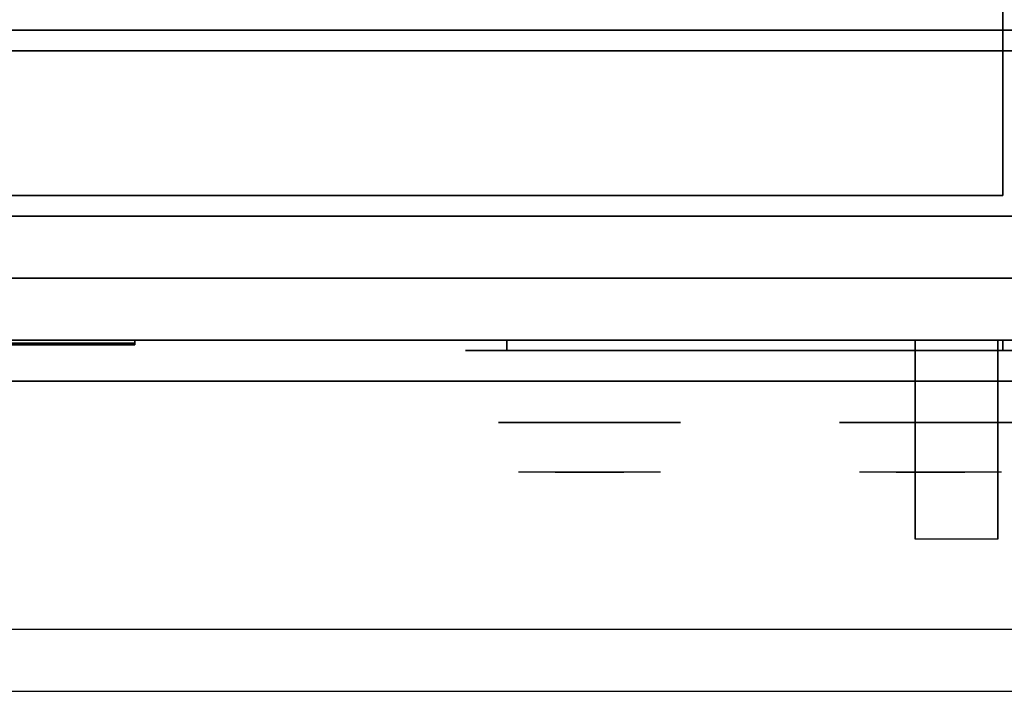
# Model space of a CAD drawing. Extents: x -60 to 60, y -21 to 21.
# Drawn here: x 42 to 54, y -21 to -13 of the extents above; entities that cross this region are included whole.
import ezdxf

# ---------------------------------------------------------------- set-up
doc = ezdxf.new("R2010")
doc.units = 0
for name, color, linetype in [('3D', 254, 'CONTINUOUS'), ('3D-BLACK', 250, 'CONTINUOUS'), ('3D-CASTIRON', 251, 'CONTINUOUS'), ('3D-CHROME', 254, 'CONTINUOUS'), ('3D-FLAT', 7, 'CONTINUOUS'), ('3D-LOGO-SS', 4, 'CONTINUOUS'), ('3D-NON', 43, 'CONTINUOUS'), ('3D-VHC', 1, 'CONTINUOUS')]:
    doc.layers.add(name, color=color, linetype=linetype)

msp = doc.modelspace()

# ---------------------------------------------------------------- linework, layer by layer
at = {"layer": '3D', "extrusion": (1, 0, 0)}
msp.add_arc((-20.836, 19.744, 52.938), 4.902, 32.4662, 62.8207, dxfattribs=at)
at = {"layer": '3D', "invisible_edges": 1}
msp.add_3dface([(59.9, -20.2, 36), (24.1, -20.2, 36), (24.1, -20.95, 35.25), (59.9, -20.95, 35.25)], dxfattribs=at)
at = {"layer": '3D-BLACK', "extrusion": (0, 1, 0)}
for centre, start, end in [((-48, 30.5, -16.825), 270, 90), ((-54, 30.5, -16.825), 90, 270)]:
    msp.add_arc(centre, 0.5, start, end, dxfattribs=at)
at = {"layer": '3D-BLACK'}
for points in [[(37.5, -16.74, 11.96), (43.5, -16.74, 11.96), (43.5, -16.74, 13.04), (37.5, -16.74, 13.04)], [(54, -16.825, 30), (54, -16.7, 30), (48, -16.7, 30), (48, -16.825, 30)], [(48, -16.825, 31), (48, -16.7, 31), (54, -16.7, 31), (54, -16.825, 31)]]:
    msp.add_3dface(points, dxfattribs=at)
at = {"layer": '3D-BLACK', "invisible_edges": 15}
for points in [[(54.5, -16.825, 30.5), (54.433, -16.825, 30.25), (47.567, -16.825, 30.25), (47.5, -16.825, 30.5)], [(54.433, -16.825, 30.75), (54.5, -16.825, 30.5), (47.5, -16.825, 30.5), (47.567, -16.825, 30.75)], [(54.433, -16.825, 30.25), (54.25, -16.825, 30.067), (47.75, -16.825, 30.067), (47.567, -16.825, 30.25)], [(54.25, -16.825, 30.933), (54.433, -16.825, 30.75), (47.567, -16.825, 30.75), (47.75, -16.825, 30.933)], [(54.25, -16.825, 30.067), (54, -16.825, 30), (48, -16.825, 30), (47.75, -16.825, 30.067)], [(54, -16.825, 31), (54.25, -16.825, 30.933), (47.75, -16.825, 30.933), (48, -16.825, 31)]]:
    msp.add_3dface(points, dxfattribs=at)
at = {"layer": '3D-CASTIRON'}
msp.add_3dface([(60, 0.55, 35), (42, 0.55, 35), (42, -12.95, 35), (60, -12.95, 35)], dxfattribs=at)
at = {"layer": '3D-CHROME', "extrusion": (0, -1, 0)}
for centre in [(49, 30.5, 17.7), (53.125, 30.5, 17.7)]:
    msp.add_circle(centre, 1.1, dxfattribs=at)
for centre, start, end in [((49, 30.5, 16.825), 180, 0), ((49, 30.5, 16.825), 0, 180), ((53.125, 30.5, 16.825), 180, 0), ((53.125, 30.5, 16.825), 0, 180)]:
    msp.add_arc(centre, 0.2, start, end, dxfattribs=at)
at = {"layer": '3D-CHROME', "extrusion": (0, 1, 0)}
for centre, radius, start, end in [((-49, 30.5, -18.3), 1.1, 218.6926, 321.3074), ((-47.823, 30.805, -18.3), 1.042, 136.8322, 252.2226), ((-49, 30.5, -18.3), 1.1, 67.7474, 112.2526), ((-50.177, 30.805, -18.3), 1.042, 287.7774, 43.1678), ((-53.125, 30.5, -18.3), 1.1, 218.6926, 321.3074), ((-51.948, 30.805, -18.3), 1.042, 136.8322, 252.2226), ((-53.125, 30.5, -18.3), 1.1, 67.7474, 112.2526), ((-54.302, 30.805, -18.3), 1.042, 287.7774, 43.1678)]:
    msp.add_arc(centre, radius, start, end, dxfattribs=at)
at = {"layer": '3D-CHROME', "invisible_edges": 15}
for points in [[(48.642, -18.3, 29.77), (48.382, -18.3, 29.59), (48.141, -18.3, 29.812), (48.451, -18.3, 29.973)], [(48.823, -18.3, 29.641), (48.677, -18.3, 29.449), (48.382, -18.3, 29.59), (48.642, -18.3, 29.77)], [(48.838, -18.3, 30.073), (48.642, -18.3, 29.77), (48.451, -18.3, 29.973), (48.69, -18.3, 30.226)], [(48.718, -18.3, 31.563), (48.885, -18.3, 31.253), (48.776, -18.3, 31.228), (48.583, -18.3, 31.518)], [(48.932, -18.3, 29.975), (48.823, -18.3, 29.641), (48.642, -18.3, 29.77), (48.838, -18.3, 30.073)], [(49, -18.3, 29.597), (49, -18.3, 29.4), (48.677, -18.3, 29.449), (48.823, -18.3, 29.641)], [(48.95, -18.3, 30.455), (48.838, -18.3, 30.073), (48.69, -18.3, 30.226), (48.832, -18.3, 30.543)], [(48.858, -18.3, 31.591), (48.953, -18.3, 31.268), (48.885, -18.3, 31.253), (48.718, -18.3, 31.563)], [(48.885, -18.3, 31.253), (48.966, -18.3, 30.866), (48.862, -18.3, 30.89), (48.776, -18.3, 31.228)], [(49, -18.3, 29.941), (49, -18.3, 29.597), (48.823, -18.3, 29.641), (48.932, -18.3, 29.975)], [(48.966, -18.3, 30.866), (48.95, -18.3, 30.455), (48.832, -18.3, 30.543), (48.862, -18.3, 30.89)], [(48.993, -18.3, 30.398), (48.932, -18.3, 29.975), (48.838, -18.3, 30.073), (48.95, -18.3, 30.455)], [(49, -18.3, 31.6), (49, -18.3, 31.273), (48.953, -18.3, 31.268), (48.858, -18.3, 31.591)], [(48.953, -18.3, 31.268), (49, -18.3, 30.85), (48.966, -18.3, 30.866), (48.885, -18.3, 31.253)], [(49, -18.3, 30.378), (49, -18.3, 29.941), (48.932, -18.3, 29.975), (48.993, -18.3, 30.398)], [(49, -18.3, 30.85), (48.993, -18.3, 30.398), (48.95, -18.3, 30.455), (48.966, -18.3, 30.866)], [(49, -18.3, 31.273), (49, -18.3, 30.844), (49, -18.3, 30.85), (48.953, -18.3, 31.268)], [(49, -18.3, 30.844), (49, -18.3, 30.378), (48.993, -18.3, 30.398), (49, -18.3, 30.85)], [(49.177, -18.3, 29.641), (49.323, -18.3, 29.449), (49, -18.3, 29.4), (49, -18.3, 29.597)], [(49.068, -18.3, 29.975), (49.177, -18.3, 29.641), (49, -18.3, 29.597), (49, -18.3, 29.941)], [(49.007, -18.3, 30.398), (49.068, -18.3, 29.975), (49, -18.3, 29.941), (49, -18.3, 30.378)], [(49, -18.3, 30.85), (49.007, -18.3, 30.398), (49, -18.3, 30.378), (49, -18.3, 30.844)], [(49.047, -18.3, 31.268), (49, -18.3, 30.85), (49, -18.3, 30.844), (49, -18.3, 31.273)], [(49.142, -18.3, 31.591), (49.047, -18.3, 31.268), (49, -18.3, 31.273), (49, -18.3, 31.6)], [(49.034, -18.3, 30.866), (49.05, -18.3, 30.455), (49.007, -18.3, 30.398), (49, -18.3, 30.85)], [(49.115, -18.3, 31.253), (49.034, -18.3, 30.866), (49, -18.3, 30.85), (49.047, -18.3, 31.268)], [(49.05, -18.3, 30.455), (49.162, -18.3, 30.073), (49.068, -18.3, 29.975), (49.007, -18.3, 30.398)], [(49.138, -18.3, 30.89), (49.168, -18.3, 30.543), (49.05, -18.3, 30.455), (49.034, -18.3, 30.866)], [(49.224, -18.3, 31.228), (49.138, -18.3, 30.89), (49.034, -18.3, 30.866), (49.115, -18.3, 31.253)], [(49.282, -18.3, 31.563), (49.115, -18.3, 31.253), (49.047, -18.3, 31.268), (49.142, -18.3, 31.591)], [(49.168, -18.3, 30.543), (49.31, -18.3, 30.226), (49.162, -18.3, 30.073), (49.05, -18.3, 30.455)], [(49.162, -18.3, 30.073), (49.358, -18.3, 29.77), (49.177, -18.3, 29.641), (49.068, -18.3, 29.975)], [(49.417, -18.3, 31.518), (49.224, -18.3, 31.228), (49.115, -18.3, 31.253), (49.282, -18.3, 31.563)], [(49.31, -18.3, 30.226), (49.549, -18.3, 29.973), (49.358, -18.3, 29.77), (49.162, -18.3, 30.073)], [(49.358, -18.3, 29.77), (49.618, -18.3, 29.59), (49.323, -18.3, 29.449), (49.177, -18.3, 29.641)], [(49.549, -18.3, 29.973), (49.859, -18.3, 29.812), (49.618, -18.3, 29.59), (49.358, -18.3, 29.77)], [(52.767, -18.3, 29.77), (52.507, -18.3, 29.59), (52.266, -18.3, 29.812), (52.576, -18.3, 29.973)], [(52.948, -18.3, 29.641), (52.802, -18.3, 29.449), (52.507, -18.3, 29.59), (52.767, -18.3, 29.77)], [(52.963, -18.3, 30.073), (52.767, -18.3, 29.77), (52.576, -18.3, 29.973), (52.815, -18.3, 30.226)], [(52.843, -18.3, 31.563), (53.01, -18.3, 31.253), (52.901, -18.3, 31.228), (52.708, -18.3, 31.518)], [(53.057, -18.3, 29.975), (52.948, -18.3, 29.641), (52.767, -18.3, 29.77), (52.963, -18.3, 30.073)], [(53.125, -18.3, 29.597), (53.125, -18.3, 29.4), (52.802, -18.3, 29.449), (52.948, -18.3, 29.641)], [(53.075, -18.3, 30.455), (52.963, -18.3, 30.073), (52.815, -18.3, 30.226), (52.957, -18.3, 30.543)], [(52.983, -18.3, 31.591), (53.078, -18.3, 31.268), (53.01, -18.3, 31.253), (52.843, -18.3, 31.563)], [(53.01, -18.3, 31.253), (53.091, -18.3, 30.866), (52.987, -18.3, 30.89), (52.901, -18.3, 31.228)], [(53.125, -18.3, 29.941), (53.125, -18.3, 29.597), (52.948, -18.3, 29.641), (53.057, -18.3, 29.975)], [(53.091, -18.3, 30.866), (53.075, -18.3, 30.455), (52.957, -18.3, 30.543), (52.987, -18.3, 30.89)], [(53.118, -18.3, 30.398), (53.057, -18.3, 29.975), (52.963, -18.3, 30.073), (53.075, -18.3, 30.455)], [(53.125, -18.3, 31.6), (53.125, -18.3, 31.273), (53.078, -18.3, 31.268), (52.983, -18.3, 31.591)], [(53.078, -18.3, 31.268), (53.125, -18.3, 30.85), (53.091, -18.3, 30.866), (53.01, -18.3, 31.253)], [(53.125, -18.3, 30.378), (53.125, -18.3, 29.941), (53.057, -18.3, 29.975), (53.118, -18.3, 30.398)], [(53.125, -18.3, 30.85), (53.118, -18.3, 30.398), (53.075, -18.3, 30.455), (53.091, -18.3, 30.866)], [(53.125, -18.3, 31.273), (53.125, -18.3, 30.844), (53.125, -18.3, 30.85), (53.078, -18.3, 31.268)], [(53.125, -18.3, 30.844), (53.125, -18.3, 30.378), (53.118, -18.3, 30.398), (53.125, -18.3, 30.85)], [(53.302, -18.3, 29.641), (53.448, -18.3, 29.449), (53.125, -18.3, 29.4), (53.125, -18.3, 29.597)], [(53.193, -18.3, 29.975), (53.302, -18.3, 29.641), (53.125, -18.3, 29.597), (53.125, -18.3, 29.941)], [(53.132, -18.3, 30.398), (53.193, -18.3, 29.975), (53.125, -18.3, 29.941), (53.125, -18.3, 30.378)], [(53.125, -18.3, 30.85), (53.132, -18.3, 30.398), (53.125, -18.3, 30.378), (53.125, -18.3, 30.844)], [(53.172, -18.3, 31.268), (53.125, -18.3, 30.85), (53.125, -18.3, 30.844), (53.125, -18.3, 31.273)], [(53.267, -18.3, 31.591), (53.172, -18.3, 31.268), (53.125, -18.3, 31.273), (53.125, -18.3, 31.6)], [(53.159, -18.3, 30.866), (53.175, -18.3, 30.455), (53.132, -18.3, 30.398), (53.125, -18.3, 30.85)], [(53.24, -18.3, 31.253), (53.159, -18.3, 30.866), (53.125, -18.3, 30.85), (53.172, -18.3, 31.268)], [(53.175, -18.3, 30.455), (53.287, -18.3, 30.073), (53.193, -18.3, 29.975), (53.132, -18.3, 30.398)], [(53.263, -18.3, 30.89), (53.293, -18.3, 30.543), (53.175, -18.3, 30.455), (53.159, -18.3, 30.866)], [(53.349, -18.3, 31.228), (53.263, -18.3, 30.89), (53.159, -18.3, 30.866), (53.24, -18.3, 31.253)], [(53.407, -18.3, 31.563), (53.24, -18.3, 31.253), (53.172, -18.3, 31.268), (53.267, -18.3, 31.591)], [(53.293, -18.3, 30.543), (53.435, -18.3, 30.226), (53.287, -18.3, 30.073), (53.175, -18.3, 30.455)], [(53.287, -18.3, 30.073), (53.483, -18.3, 29.77), (53.302, -18.3, 29.641), (53.193, -18.3, 29.975)], [(53.542, -18.3, 31.518), (53.349, -18.3, 31.228), (53.24, -18.3, 31.253), (53.407, -18.3, 31.563)], [(53.435, -18.3, 30.226), (53.674, -18.3, 29.973), (53.483, -18.3, 29.77), (53.287, -18.3, 30.073)], [(53.483, -18.3, 29.77), (53.743, -18.3, 29.59), (53.448, -18.3, 29.449), (53.302, -18.3, 29.641)], [(53.674, -18.3, 29.973), (53.984, -18.3, 29.812), (53.743, -18.3, 29.59), (53.483, -18.3, 29.77)]]:
    msp.add_3dface(points, dxfattribs=at)
at = {"layer": '3D-FLAT'}
for points in [[(24.1, -15.2, 26.8), (59.9, -15.2, 26.8), (59.9, 13.95, 26.8), (24.1, 13.95, 26.8)], [(24.1, -15.2, 6), (59.9, -15.2, 6), (59.9, 13.95, 6), (24.1, 13.95, 6)], [(54, 10.05, 25), (54, -14.95, 25), (27, -14.95, 25), (27, 10.05, 25)], [(27, 10.05, 11), (27, -14.95, 11), (54, -14.95, 11), (54, 10.05, 11)], [(59.9, -13.2, 27), (24.1, -13.2, 27), (24.1, -15.95, 27), (59.9, -15.95, 27)], [(52.938, -16.7, 24.438), (53.938, -16.7, 24.438), (53.938, -19.111, 24.438), (52.938, -19.111, 24.438)]]:
    msp.add_3dface(points, dxfattribs=at)
for points, invisible_edges in [([(59.9, -12.95, 36), (24.1, -12.95, 36), (24.1, -20.2, 36), (59.9, -20.2, 36)], 1), ([(59.9, -20.95, 34.5), (24.1, -20.95, 34.5), (24.1, -12.95, 34.5), (59.9, -12.95, 34.5)], 5)]:
    msp.add_3dface(points, dxfattribs=dict(at, invisible_edges=invisible_edges))
at = {"layer": '3D-LOGO-SS'}
for points in [[(37.5, -16.7, 11.96), (37.5, -16.76, 11.96), (43.5, -16.76, 11.96), (43.5, -16.7, 11.96)], [(43.5, -16.7, 13.04), (43.5, -16.76, 13.04), (37.5, -16.76, 13.04), (37.5, -16.7, 13.04)], [(42.083, -16.76, 12.036), (42.083, -16.76, 12.036), (42.331, -16.76, 12.036)], [(42.331, -16.76, 12.936), (42.331, -16.76, 12.936), (42.129, -16.76, 12.936)], [(42.497, -16.76, 12.936), (42.497, -16.76, 12.936), (43.053, -16.76, 12.936)], [(42.497, -16.76, 12.036), (42.497, -16.76, 12.036), (42.736, -16.76, 12.036)], [(42.994, -16.76, 12.036), (42.994, -16.76, 12.036), (43.233, -16.76, 12.036)], [(43.233, -16.76, 12.036), (43.233, -16.76, 12.036), (43.233, -16.76, 12.756)], [(43.5, -16.7, 11.96), (43.5, -16.76, 11.96), (43.5, -16.76, 13.04), (43.5, -16.7, 13.04)]]:
    msp.add_3dface(points, dxfattribs=at)
for points, invisible_edges in [([(37.5, -16.76, 13.04), (37.987, -16.76, 12.936), (43.233, -16.76, 12.936), (43.5, -16.76, 13.04)], 7), ([(37.5, -16.76, 11.96), (38.244, -16.76, 12.036), (43.233, -16.76, 12.036), (43.5, -16.76, 11.96)], 7), ([(42.085, -16.76, 12.932), (42.129, -16.76, 12.936), (41.322, -16.76, 12.936), (41.322, -16.76, 12.895)], 10), ([(42.331, -16.76, 12.936), (42.497, -16.76, 12.936), (42.497, -16.76, 12.036), (42.331, -16.76, 12.036)], 5), ([(42.736, -16.76, 12.688), (42.964, -16.76, 12.688), (42.985, -16.76, 12.68), (42.994, -16.76, 12.658)], 8), ([(42.736, -16.76, 12.036), (42.736, -16.76, 12.688), (42.994, -16.76, 12.658), (42.994, -16.76, 12.036)], 10), ([(43.053, -16.76, 12.936), (43.122, -16.76, 12.922), (43.18, -16.76, 12.883), (43.233, -16.76, 12.936)], 12), ([(43.18, -16.76, 12.883), (43.219, -16.76, 12.825), (43.233, -16.76, 12.756), (43.233, -16.76, 12.936)], 12), ([(43.5, -16.76, 11.96), (43.233, -16.76, 12.036), (43.233, -16.76, 12.936), (43.5, -16.76, 13.04)], 7)]:
    msp.add_3dface(points, dxfattribs=dict(at, invisible_edges=invisible_edges))
at = {"layer": '3D-NON'}
for points in [[(59.9, -12.95, 27), (59.9, -12.95, 35), (24.1, -12.95, 35), (24.1, -12.95, 27)], [(59.9, -12.95, 34.5), (24.1, -12.95, 34.5), (24.1, -12.95, 36), (59.9, -12.95, 36)], [(59.9, -13.2, 35.75), (24.1, -13.2, 35.75), (24.1, -13.2, 27), (59.9, -13.2, 27)], [(24.1, -15.2, 6), (59.9, -15.2, 6), (59.9, -15.2, 26.8), (24.1, -15.2, 26.8)], [(24.1, -15.2, 9.5), (24.1, -15.2, 10), (59.9, -15.2, 10), (59.9, -15.2, 9.5)], [(24.1, -15.2, 6), (24.1, -15.2, 9.5), (59.9, -15.2, 9.5), (59.9, -15.2, 6)], [(25.75, -15.2, 25.5), (25.75, -15.2, 26.5), (55.25, -15.2, 26.5), (55.25, -15.2, 25.5)], [(25.75, -15.2, 10.5), (25.75, -15.2, 25.5), (55.25, -15.2, 25.5), (55.25, -15.2, 10.5)], [(52.938, -17.095, 23.307), (52.938, -17.084, 22.898), (52.938, -16.7, 22.375), (52.938, -16.7, 22.891)], [(52.938, -17.126, 23.668), (52.938, -17.095, 23.307), (52.938, -16.7, 22.891), (52.938, -16.7, 23.406)], [(52.938, -17.16, 24.029), (52.938, -17.126, 23.668), (52.938, -16.7, 23.406), (52.938, -16.7, 23.922)], [(52.938, -17.178, 24.438), (52.938, -17.16, 24.029), (52.938, -16.7, 23.922), (52.938, -16.7, 24.438)], [(53.938, -17.095, 23.307), (53.938, -17.084, 22.898), (53.938, -16.7, 22.375), (53.938, -16.7, 22.891)], [(53.938, -17.126, 23.668), (53.938, -17.095, 23.307), (53.938, -16.7, 22.891), (53.938, -16.7, 23.406)], [(53.938, -17.16, 24.029), (53.938, -17.126, 23.668), (53.938, -16.7, 23.406), (53.938, -16.7, 23.922)], [(53.938, -17.178, 24.438), (53.938, -17.16, 24.029), (53.938, -16.7, 23.922), (53.938, -16.7, 24.438)], [(52.938, -17.542, 23.646), (52.938, -17.533, 23.366), (52.938, -17.084, 22.898), (52.938, -17.095, 23.307)], [(52.938, -17.58, 23.902), (52.938, -17.542, 23.646), (52.938, -17.095, 23.307), (52.938, -17.126, 23.668)], [(52.938, -17.625, 24.159), (52.938, -17.58, 23.902), (52.938, -17.126, 23.668), (52.938, -17.16, 24.029)], [(53.938, -17.542, 23.646), (53.938, -17.533, 23.366), (53.938, -17.084, 22.898), (53.938, -17.095, 23.307)], [(53.938, -17.58, 23.902), (53.938, -17.542, 23.646), (53.938, -17.095, 23.307), (53.938, -17.126, 23.668)], [(53.938, -17.625, 24.159), (53.938, -17.58, 23.902), (53.938, -17.126, 23.668), (53.938, -17.16, 24.029)], [(52.938, -17.656, 24.438), (52.938, -17.625, 24.159), (52.938, -17.16, 24.029), (52.938, -17.178, 24.438)], [(53.938, -17.656, 24.438), (53.938, -17.625, 24.159), (53.938, -17.16, 24.029), (53.938, -17.178, 24.438)], [(52.938, -18.038, 23.931), (52.938, -18.04, 23.77), (52.938, -17.533, 23.366), (52.938, -17.542, 23.646)], [(52.938, -18.063, 24.105), (52.938, -18.038, 23.931), (52.938, -17.542, 23.646), (52.938, -17.58, 23.902)], [(52.938, -18.1, 24.279), (52.938, -18.063, 24.105), (52.938, -17.58, 23.902), (52.938, -17.625, 24.159)], [(52.938, -18.134, 24.437), (52.938, -18.1, 24.279), (52.938, -17.625, 24.159), (52.938, -17.656, 24.438)], [(53.938, -18.038, 23.931), (53.938, -18.04, 23.77), (53.938, -17.533, 23.366), (53.938, -17.542, 23.646)], [(53.938, -18.063, 24.105), (53.938, -18.038, 23.931), (53.938, -17.542, 23.646), (53.938, -17.58, 23.902)], [(53.938, -18.1, 24.279), (53.938, -18.063, 24.105), (53.938, -17.58, 23.902), (53.938, -17.625, 24.159)], [(53.938, -18.134, 24.437), (53.938, -18.1, 24.279), (53.938, -17.625, 24.159), (53.938, -17.656, 24.438)], [(52.938, -19.079, 24.187), (52.938, -19.097, 24.104), (52.938, -18.04, 23.77), (52.938, -18.038, 23.931)], [(52.938, -19.075, 24.272), (52.938, -19.079, 24.187), (52.938, -18.038, 23.931), (52.938, -18.063, 24.105)], [(52.938, -19.086, 24.356), (52.938, -19.075, 24.272), (52.938, -18.063, 24.105), (52.938, -18.1, 24.279)], [(52.938, -19.111, 24.437), (52.938, -19.086, 24.356), (52.938, -18.1, 24.279), (52.938, -18.134, 24.437)], [(53.938, -19.079, 24.187), (53.938, -19.097, 24.104), (53.938, -18.04, 23.77), (53.938, -18.038, 23.931)], [(53.938, -19.075, 24.272), (53.938, -19.079, 24.187), (53.938, -18.038, 23.931), (53.938, -18.063, 24.105)], [(53.938, -19.086, 24.356), (53.938, -19.075, 24.272), (53.938, -18.063, 24.105), (53.938, -18.1, 24.279)], [(53.938, -19.111, 24.437), (53.938, -19.086, 24.356), (53.938, -18.1, 24.279), (53.938, -18.134, 24.437)]]:
    msp.add_3dface(points, dxfattribs=at)
at = {"layer": '3D-NON', "invisible_edges": 1}
msp.add_3dface([(59.9, -20.95, 35.25), (24.1, -20.95, 35.25), (24.1, -20.95, 34.5), (59.9, -20.95, 34.5)], dxfattribs=at)
at = {"layer": '3D-VHC'}
for points in [[(24.1, -16.7, 10), (24.1, -15.2, 10), (59.9, -15.2, 10), (59.9, -16.7, 10)], [(24.1, -17.2, 9.5), (24.1, -15.2, 9.5), (59.9, -15.2, 9.5), (59.9, -17.2, 9.5)], [(24.1, -17.2, 9.5), (24.1, -15.2, 9.5), (59.9, -15.2, 9.5), (59.9, -17.2, 9.5)], [(24.1, -17.2, 6), (24.1, -15.2, 6), (59.9, -15.2, 6), (59.9, -17.2, 6)], [(25.75, -15.95, 26.5), (25.75, -15.2, 26.5), (55.25, -15.2, 26.5), (55.25, -15.95, 26.5)], [(25.75, -16.7, 25.5), (25.75, -15.2, 25.5), (55.25, -15.2, 25.5), (55.25, -16.7, 25.5)], [(25.75, -16.7, 25.5), (25.75, -15.2, 25.5), (55.25, -15.2, 25.5), (55.25, -16.7, 25.5)], [(25.75, -16.7, 10.5), (25.75, -15.2, 10.5), (55.25, -15.2, 10.5), (55.25, -16.7, 10.5)], [(59.9, -15.95, 27), (24.1, -15.95, 27), (24.1, -16.7, 27.75), (59.9, -16.7, 27.75)], [(25.75, -15.95, 26.5), (25.75, -16.7, 25.5), (55.25, -16.7, 25.5), (55.25, -15.95, 26.5)], [(24.1, -16.7, 10), (24.1, -17.2, 9.5), (59.9, -17.2, 9.5), (59.9, -16.7, 10)], [(59.9, -16.7, 27.75), (24.1, -16.7, 27.75), (24.1, -16.7, 35.75), (59.9, -16.7, 35.75)], [(25.75, -16.7, 25.5), (25.75, -16.7, 10.5), (55.25, -16.7, 10.5), (55.25, -16.7, 25.5)], [(24.1, -17.2, 9.5), (24.1, -17.2, 6), (59.9, -17.2, 6), (59.9, -17.2, 9.5)]]:
    msp.add_3dface(points, dxfattribs=at)

doc.saveas('drawing.dxf')
